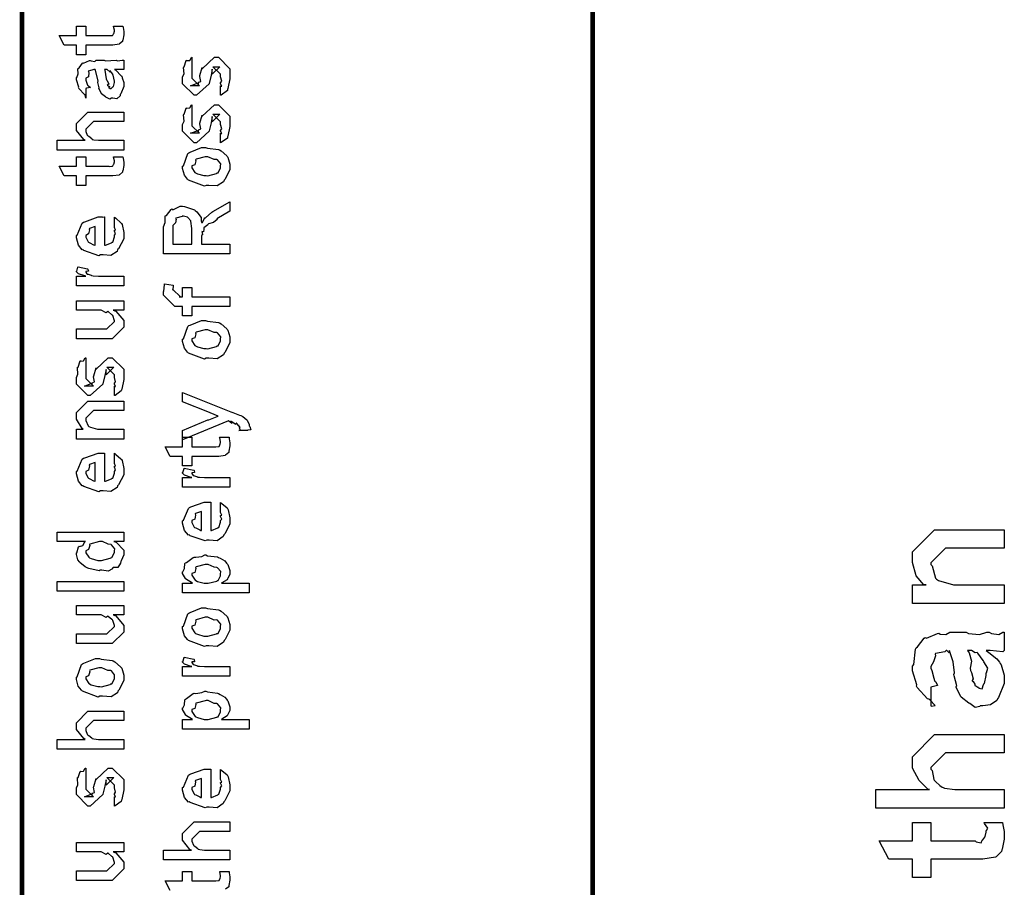
# Model space of a CAD drawing. Extents: x 0.2 to 8, y 0.6 to 11.4.
# Drawn here: x 0.3 to 1, y 4.6 to 5.3 of the extents above; entities that cross this region are included whole.
import ezdxf

# ---------------------------------------------------------------- set-up
doc = ezdxf.new("R2010")
doc.units = 0
doc.header["$MEASUREMENT"] = 0

msp = doc.modelspace()

# ---------------------------------------------------------------- linework, layer by layer
at = {"color": 0, "const_width": 0.003333}
for points in [[(0.314144, 11.3765), (0.314144, 0.594021)], [(0.734989, 5.86572), (0.734989, 3.63986)]]:
    msp.add_lwpolyline(points, dxfattribs=at)
at = {"color": 0}
for points in [[(0.381636, 5.28087), (0.388581, 5.28087), (0.388743, 5.27979), (0.389232, 5.27686), (0.389232, 5.27588), (0.389232, 5.27447), (0.388472, 5.27056), (0.388364, 5.27024), (0.38831, 5.26953), (0.385976, 5.26774), (0.38576, 5.26764), (0.38576, 5.26747), (0.381039, 5.26676), (0.379465, 5.26676), (0.361236, 5.26676), (0.361236, 5.25982), (0.354292, 5.25982), (0.354292, 5.26676), (0.345178, 5.26676), (0.341489, 5.27393), (0.354292, 5.27393), (0.354292, 5.28087), (0.361236, 5.28087), (0.361236, 5.27393), (0.378164, 5.27393), (0.378815, 5.27387), (0.380876, 5.27408), (0.380985, 5.27414), (0.381201, 5.27414), (0.381744, 5.27528), (0.381853, 5.27544), (0.381961, 5.27544), (0.382288, 5.27724), (0.382288, 5.27783), (0.382288, 5.27783), (0.381744, 5.28054), (0.381636, 5.28087)], [(0.460575, 5.22993), (0.460575, 5.23687), (0.460683, 5.23671), (0.461443, 5.23671), (0.460575, 5.23844), (0.460575, 5.23904), (0.460575, 5.23904), (0.461443, 5.24018), (0.460575, 5.24338), (0.460575, 5.24447), (0.460575, 5.24533), (0.454932, 5.25097), (0.457103, 5.25097), (0.46014, 5.25097), (0.454499, 5.24533), (0.454499, 5.24924), (0.453631, 5.24468), (0.452111, 5.23861), (0.452111, 5.23839), (0.442779, 5.22993), (0.441043, 5.22993), (0.432581, 5.23839), (0.432581, 5.24338), (0.432581, 5.24338), (0.433665, 5.24571), (0.433285, 5.25043), (0.433449, 5.25097), (0.433882, 5.25092), (0.435347, 5.25549), (0.435618, 5.25575), (0.435835, 5.25543), (0.437843, 5.25564), (0.43909, 5.25782), (0.439525, 5.25792), (0.439525, 5.25097), (0.439525, 5.25043), (0.439525, 5.24918), (0.439525, 5.24881), (0.439525, 5.2481), (0.439525, 5.24501), (0.439525, 5.24403), (0.439525, 5.24251), (0.445167, 5.23687), (0.442346, 5.23687), (0.438439, 5.23687), (0.444082, 5.23904), (0.444082, 5.23817), (0.444515, 5.23969), (0.444678, 5.23953), (0.445981, 5.24007), (0.445275, 5.24382), (0.445383, 5.24447), (0.447119, 5.25032), (0.447119, 5.24946), (0.456018, 5.25792), (0.456451, 5.25792), (0.459056, 5.25792), (0.467519, 5.24946), (0.467519, 5.24447), (0.467519, 5.24192), (0.466054, 5.23481), (0.465783, 5.23426), (0.465621, 5.23335), (0.461117, 5.23008), (0.460575, 5.22993)], [(0.382288, 5.24886), (0.383481, 5.24849), (0.387386, 5.24431), (0.387713, 5.24387), (0.388092, 5.24268), (0.389232, 5.23931), (0.389232, 5.23822), (0.389232, 5.23628), (0.387061, 5.23085), (0.386628, 5.23042), (0.386464, 5.22949), (0.384024, 5.22721), (0.381093, 5.22781), (0.380117, 5.22781), (0.380117, 5.22781), (0.378978, 5.22711), (0.376101, 5.22851), (0.375776, 5.22868), (0.375776, 5.22868), (0.375722, 5.22885), (0.372901, 5.23101), (0.372739, 5.23128), (0.372739, 5.23128), (0.370893, 5.23481), (0.370785, 5.23519), (0.371111, 5.2354), (0.370189, 5.23921), (0.370135, 5.23975), (0.370406, 5.24035), (0.368344, 5.24832), (0.368181, 5.24886), (0.368181, 5.24886), (0.367367, 5.24886), (0.367096, 5.24886), (0.367096, 5.24886), (0.363136, 5.24778), (0.362972, 5.24756), (0.363353, 5.24675), (0.36319, 5.2436), (0.361236, 5.24246), (0.361236, 5.24214), (0.361236, 5.24094), (0.362485, 5.23742), (0.362756, 5.23714), (0.363299, 5.23693), (0.364708, 5.23551), (0.361725, 5.23508), (0.361236, 5.23497), (0.361236, 5.22781), (0.361236, 5.22781), (0.360803, 5.23014), (0.360368, 5.23042), (0.360368, 5.23042), (0.356028, 5.23486), (0.355811, 5.2354), (0.356028, 5.23589), (0.354292, 5.24121), (0.354292, 5.243), (0.354564, 5.243), (0.355486, 5.24571), (0.355378, 5.24929), (0.355594, 5.24972), (0.3563, 5.25011), (0.358686, 5.25364), (0.359067, 5.25385), (0.359608, 5.25364), (0.363949, 5.25549), (0.364492, 5.25558), (0.365251, 5.25521), (0.367964, 5.25489), (0.368778, 5.25581), (0.369049, 5.25581), (0.374692, 5.25581), (0.375722, 5.25521), (0.383589, 5.25581), (0.383589, 5.25581), (0.384511, 5.25521), (0.388037, 5.25581), (0.389232, 5.25581), (0.389232, 5.24886), (0.388689, 5.24881), (0.38386, 5.24886), (0.382288, 5.24886)], [(0.375125, 5.24886), (0.375289, 5.24837), (0.376319, 5.24208), (0.376428, 5.24126), (0.377079, 5.24067), (0.378272, 5.23801), (0.377025, 5.23736), (0.377079, 5.23736), (0.377567, 5.23714), (0.378924, 5.236), (0.377947, 5.23562), (0.377947, 5.23562), (0.378326, 5.23551), (0.37914, 5.23497), (0.379465, 5.23497), (0.3799, 5.23497), (0.381256, 5.23606), (0.381419, 5.23628), (0.38169, 5.23628), (0.382288, 5.23936), (0.382288, 5.2404), (0.382288, 5.2404), (0.381365, 5.24463), (0.381201, 5.24496), (0.381201, 5.24496), (0.381093, 5.2455), (0.379194, 5.24783), (0.379032, 5.24799), (0.37914, 5.24778), (0.37914, 5.24696), (0.376915, 5.24886), (0.376211, 5.24886), (0.375125, 5.24886)], [(0.460575, 5.19488), (0.460575, 5.20182), (0.460683, 5.20167), (0.461443, 5.20167), (0.460575, 5.2034), (0.460575, 5.204), (0.460575, 5.204), (0.461443, 5.20514), (0.460575, 5.20833), (0.460575, 5.20942), (0.460575, 5.21029), (0.454932, 5.21593), (0.457103, 5.21593), (0.46014, 5.21593), (0.454499, 5.21029), (0.454499, 5.21419), (0.453631, 5.20964), (0.452111, 5.20356), (0.452111, 5.20335), (0.442779, 5.19488), (0.441043, 5.19488), (0.432581, 5.20335), (0.432581, 5.20833), (0.432581, 5.20833), (0.433665, 5.21067), (0.433285, 5.21539), (0.433449, 5.21593), (0.433882, 5.21588), (0.435347, 5.22043), (0.435618, 5.22071), (0.435835, 5.22038), (0.437843, 5.2206), (0.43909, 5.22276), (0.439525, 5.22287), (0.439525, 5.21593), (0.439525, 5.21539), (0.439525, 5.21414), (0.439525, 5.21376), (0.439525, 5.21306), (0.439525, 5.20996), (0.439525, 5.20899), (0.439525, 5.20747), (0.445167, 5.20182), (0.442346, 5.20182), (0.438439, 5.20182), (0.444082, 5.204), (0.444082, 5.20313), (0.444515, 5.20464), (0.444678, 5.20449), (0.445981, 5.20503), (0.445275, 5.20876), (0.445383, 5.20942), (0.447119, 5.21528), (0.447119, 5.21442), (0.456018, 5.22287), (0.456451, 5.22287), (0.459056, 5.22287), (0.467519, 5.21442), (0.467519, 5.20942), (0.467519, 5.20687), (0.466054, 5.19976), (0.465783, 5.19922), (0.465621, 5.19829), (0.461117, 5.19504), (0.460575, 5.19488)], [(0.389232, 5.18951), (0.340186, 5.18951), (0.340186, 5.19667), (0.360803, 5.19667), (0.359772, 5.19726), (0.354292, 5.20394), (0.354292, 5.20622), (0.354292, 5.20904), (0.362756, 5.2175), (0.367531, 5.2175), (0.389232, 5.2175), (0.389232, 5.21056), (0.369049, 5.21056), (0.366879, 5.21056), (0.361236, 5.20492), (0.361236, 5.20426), (0.361236, 5.20324), (0.362322, 5.20047), (0.362539, 5.20014), (0.363353, 5.19971), (0.365631, 5.19797), (0.365849, 5.19732), (0.366011, 5.19732), (0.367096, 5.1971), (0.370514, 5.19667), (0.371653, 5.19667), (0.389232, 5.19667), (0.389232, 5.18951)], [(0.449942, 5.16347), (0.448693, 5.16287), (0.437029, 5.16726), (0.436269, 5.16803), (0.436269, 5.16803), (0.433936, 5.1709), (0.432581, 5.17589), (0.432581, 5.17757), (0.433176, 5.17796), (0.436378, 5.1869), (0.437138, 5.18756), (0.438114, 5.18793), (0.446632, 5.19146), (0.449507, 5.19146), (0.450918, 5.19086), (0.459056, 5.19), (0.459707, 5.18972), (0.460954, 5.18896), (0.465186, 5.18528), (0.465567, 5.18474), (0.466054, 5.18414), (0.467519, 5.17919), (0.467519, 5.17757), (0.467519, 5.17503), (0.463885, 5.16803), (0.463179, 5.16737), (0.462853, 5.16601), (0.458133, 5.16303), (0.451949, 5.16347), (0.449942, 5.16347)], [(0.381636, 5.18446), (0.388581, 5.18446), (0.388743, 5.18338), (0.389232, 5.18044), (0.389232, 5.17947), (0.389232, 5.17806), (0.388472, 5.17415), (0.388364, 5.17383), (0.38831, 5.17312), (0.385976, 5.17133), (0.38576, 5.17122), (0.38576, 5.17106), (0.381039, 5.17036), (0.379465, 5.17036), (0.361236, 5.17036), (0.361236, 5.16342), (0.354292, 5.16342), (0.354292, 5.17036), (0.345178, 5.17036), (0.341489, 5.17751), (0.354292, 5.17751), (0.354292, 5.18446), (0.361236, 5.18446), (0.361236, 5.17751), (0.378164, 5.17751), (0.378815, 5.17746), (0.380876, 5.17768), (0.380985, 5.17774), (0.381201, 5.17774), (0.381744, 5.17888), (0.381853, 5.17904), (0.381961, 5.17904), (0.382288, 5.18083), (0.382288, 5.18143), (0.382288, 5.18143), (0.381744, 5.18414), (0.381636, 5.18446)], [(0.449942, 5.17063), (0.451135, 5.17057), (0.457536, 5.17225), (0.457971, 5.17258), (0.458731, 5.17264), (0.460575, 5.17632), (0.460575, 5.17757), (0.460575, 5.17757), (0.460792, 5.17942), (0.458404, 5.18224), (0.457971, 5.18257), (0.457971, 5.18257), (0.4558, 5.18246), (0.451243, 5.18451), (0.449724, 5.18451), (0.449182, 5.18446), (0.442563, 5.18267), (0.442129, 5.18235), (0.4424, 5.18158), (0.441586, 5.17865), (0.439525, 5.17785), (0.439525, 5.17757), (0.439525, 5.17643), (0.441694, 5.1729), (0.442129, 5.17258), (0.443485, 5.17204), (0.448314, 5.17063), (0.449942, 5.17063)], [(0.467519, 5.11285), (0.418474, 5.11285), (0.418474, 5.13282), (0.418582, 5.13276), (0.419776, 5.13607), (0.419722, 5.14079), (0.419993, 5.14128), (0.420699, 5.14111), (0.424171, 5.14572), (0.424768, 5.14606), (0.425418, 5.14535), (0.430789, 5.148), (0.432581, 5.148), (0.434044, 5.14794), (0.441261, 5.14546), (0.441911, 5.14497), (0.44316, 5.14382), (0.44636, 5.13986), (0.446306, 5.13699), (0.446469, 5.13607), (0.447174, 5.13618), (0.448639, 5.13932), (0.448856, 5.13954), (0.449615, 5.13943), (0.454282, 5.14372), (0.454932, 5.1441), (0.467519, 5.15126), (0.467519, 5.14432), (0.457971, 5.13889), (0.458025, 5.13824), (0.455367, 5.13596), (0.451786, 5.13504), (0.45146, 5.13476), (0.451243, 5.13439), (0.448368, 5.13217), (0.448206, 5.13194), (0.448314, 5.13124), (0.447933, 5.12907), (0.446686, 5.12935), (0.446686, 5.12935), (0.446957, 5.12879), (0.447392, 5.1269), (0.446469, 5.12642), (0.446469, 5.12631), (0.446469, 5.12001), (0.467519, 5.12001), (0.467519, 5.11285)], [(0.439525, 5.12001), (0.439525, 5.13172), (0.439525, 5.13172), (0.438765, 5.13704), (0.438657, 5.13737), (0.438601, 5.13732), (0.436486, 5.13981), (0.436269, 5.13997), (0.436269, 5.13997), (0.433339, 5.14085), (0.432363, 5.14085), (0.432363, 5.14057), (0.427697, 5.13921), (0.427372, 5.13889), (0.427751, 5.13846), (0.427426, 5.13585), (0.425418, 5.13374), (0.425418, 5.13303), (0.425418, 5.12001), (0.439525, 5.12001)], [(0.382288, 5.13319), (0.382288, 5.13992), (0.383372, 5.13917), (0.387169, 5.1359), (0.387496, 5.13536), (0.387929, 5.13456), (0.389232, 5.12864), (0.389232, 5.12668), (0.389232, 5.12403), (0.385433, 5.11669), (0.384674, 5.11604), (0.384349, 5.11475), (0.379792, 5.11171), (0.373986, 5.11214), (0.372088, 5.11214), (0.370949, 5.11154), (0.359826, 5.1154), (0.359067, 5.11604), (0.358578, 5.11589), (0.355757, 5.11931), (0.354292, 5.12468), (0.354292, 5.12646), (0.354889, 5.12679), (0.358632, 5.13558), (0.3595, 5.13624), (0.360476, 5.13661), (0.370297, 5.14014), (0.373607, 5.14014), (0.373607, 5.14003), (0.374746, 5.14014), (0.375125, 5.14014), (0.375125, 5.11931), (0.375722, 5.11931), (0.380225, 5.12115), (0.380551, 5.12147), (0.381147, 5.12153), (0.382288, 5.12538), (0.382288, 5.12668), (0.382342, 5.12663), (0.383156, 5.12771), (0.382288, 5.12967), (0.382288, 5.13037), (0.382342, 5.13026), (0.383156, 5.13049), (0.382288, 5.13249), (0.382288, 5.13319)], [(0.368181, 5.11931), (0.368181, 5.13319), (0.368181, 5.13319), (0.36384, 5.13167), (0.363624, 5.13146), (0.363949, 5.13064), (0.363299, 5.12761), (0.361236, 5.12657), (0.361236, 5.12625), (0.361236, 5.12517), (0.362864, 5.12181), (0.36319, 5.12147), (0.364113, 5.1211), (0.366933, 5.11963), (0.367856, 5.11931), (0.368181, 5.11931)], [(0.389232, 5.08936), (0.354292, 5.08936), (0.354292, 5.09651), (0.361236, 5.09651), (0.360532, 5.09668), (0.355811, 5.09831), (0.355594, 5.09847), (0.355594, 5.09847), (0.354292, 5.09978), (0.354292, 5.10021), (0.35451, 5.10015), (0.355378, 5.10319), (0.355594, 5.10346), (0.362539, 5.10194), (0.36281, 5.10167), (0.363136, 5.10015), (0.361236, 5.09999), (0.361236, 5.09999), (0.361236, 5.0995), (0.362104, 5.09814), (0.362322, 5.09804), (0.363026, 5.09787), (0.365251, 5.09717), (0.365306, 5.09694), (0.36536, 5.09694), (0.366663, 5.09679), (0.370568, 5.09651), (0.371871, 5.09651), (0.389232, 5.09651), (0.389232, 5.08936)], [(0.467519, 5.07411), (0.439525, 5.07411), (0.439525, 5.06717), (0.432581, 5.06717), (0.432581, 5.07411), (0.42889, 5.07411), (0.426938, 5.07411), (0.418474, 5.08257), (0.418474, 5.08518), (0.4188, 5.08518), (0.419179, 5.09028), (0.419342, 5.09082), (0.425636, 5.08996), (0.425636, 5.08903), (0.425418, 5.08692), (0.425418, 5.08626), (0.425418, 5.08669), (0.431061, 5.08128), (0.429976, 5.08128), (0.432581, 5.08128), (0.432581, 5.08822), (0.439525, 5.08822), (0.439525, 5.08128), (0.467519, 5.08128), (0.467519, 5.07411)], [(0.389232, 5.07146), (0.381419, 5.07146), (0.383372, 5.07081), (0.389232, 5.06381), (0.389232, 5.06147), (0.389232, 5.05886), (0.380768, 5.0504), (0.375343, 5.0504), (0.354292, 5.0504), (0.354292, 5.05757), (0.371871, 5.05757), (0.376644, 5.05757), (0.382288, 5.06299), (0.382288, 5.06364), (0.382288, 5.06364), (0.381201, 5.06743), (0.380985, 5.06776), (0.380985, 5.06776), (0.380497, 5.06808), (0.377838, 5.07042), (0.377513, 5.07058), (0.377513, 5.07053), (0.376319, 5.06956), (0.372467, 5.07146), (0.371219, 5.07146), (0.354292, 5.07146), (0.354292, 5.0784), (0.389232, 5.0784), (0.389232, 5.07146)], [(0.449942, 5.03592), (0.448693, 5.03532), (0.437029, 5.03971), (0.436269, 5.04047), (0.436269, 5.04047), (0.433936, 5.04335), (0.432581, 5.04833), (0.432581, 5.05003), (0.433176, 5.0504), (0.436378, 5.05935), (0.437138, 5.06), (0.438114, 5.06039), (0.446632, 5.06392), (0.449507, 5.06392), (0.450918, 5.06332), (0.459056, 5.06244), (0.459707, 5.06218), (0.460954, 5.06142), (0.465186, 5.05772), (0.465567, 5.05718), (0.466054, 5.05658), (0.467519, 5.05165), (0.467519, 5.05003), (0.467519, 5.04747), (0.463885, 5.04047), (0.463179, 5.03982), (0.462853, 5.03847), (0.458133, 5.03549), (0.451949, 5.03592), (0.449942, 5.03592)], [(0.449942, 5.04308), (0.451135, 5.04303), (0.457536, 5.04471), (0.457971, 5.04503), (0.458731, 5.04508), (0.460575, 5.04878), (0.460575, 5.05003), (0.460575, 5.05003), (0.460792, 5.05186), (0.458404, 5.05469), (0.457971, 5.05501), (0.457971, 5.05501), (0.4558, 5.0549), (0.451243, 5.05697), (0.449724, 5.05697), (0.449182, 5.05692), (0.442563, 5.05512), (0.442129, 5.05479), (0.4424, 5.05404), (0.441586, 5.05111), (0.439525, 5.05029), (0.439525, 5.05003), (0.439525, 5.04889), (0.441694, 5.04536), (0.442129, 5.04503), (0.443485, 5.04449), (0.448314, 5.04308), (0.449942, 5.04308)], [(0.382288, 5.0084), (0.382288, 5.01535), (0.382396, 5.01519), (0.383156, 5.01519), (0.382288, 5.01693), (0.382288, 5.01753), (0.382288, 5.01753), (0.383156, 5.01867), (0.382288, 5.02186), (0.382288, 5.02294), (0.382288, 5.02382), (0.376644, 5.02946), (0.378815, 5.02946), (0.381853, 5.02946), (0.376211, 5.02382), (0.376211, 5.02772), (0.375343, 5.02317), (0.373824, 5.01708), (0.373824, 5.01687), (0.364492, 5.0084), (0.362756, 5.0084), (0.354292, 5.01687), (0.354292, 5.02186), (0.354292, 5.02186), (0.355378, 5.02419), (0.354997, 5.02892), (0.35516, 5.02946), (0.355594, 5.0294), (0.35706, 5.03396), (0.357331, 5.03424), (0.357547, 5.0339), (0.359554, 5.03413), (0.360803, 5.03629), (0.361236, 5.0364), (0.361236, 5.02946), (0.361236, 5.02892), (0.361236, 5.02767), (0.361236, 5.02729), (0.361236, 5.02658), (0.361236, 5.02349), (0.361236, 5.02251), (0.361236, 5.021), (0.366879, 5.01535), (0.364058, 5.01535), (0.360151, 5.01535), (0.365794, 5.01753), (0.365794, 5.01665), (0.366228, 5.01818), (0.36639, 5.01801), (0.367693, 5.01856), (0.366987, 5.02229), (0.367096, 5.02294), (0.368832, 5.02881), (0.368832, 5.02794), (0.377729, 5.0364), (0.378164, 5.0364), (0.380768, 5.0364), (0.389232, 5.02794), (0.389232, 5.02294), (0.389232, 5.0204), (0.387767, 5.01329), (0.387496, 5.01275), (0.387332, 5.01183), (0.382829, 5.00857), (0.382288, 5.0084)], [(0.48054, 4.98269), (0.474029, 4.98269), (0.474192, 4.98258), (0.475224, 4.98296), (0.474464, 4.98438), (0.474464, 4.98486), (0.474518, 4.98475), (0.475115, 4.98486), (0.473921, 4.98671), (0.473812, 4.98682), (0.473867, 4.98665), (0.473975, 4.98617), (0.472239, 4.98801), (0.472076, 4.98812), (0.472131, 4.98796), (0.471751, 4.98708), (0.468496, 4.98926), (0.467953, 4.98942), (0.468225, 4.9891), (0.468875, 4.9879), (0.466543, 4.98981), (0.466435, 4.98986), (0.432581, 4.97575), (0.432581, 4.98269), (0.451243, 4.9905), (0.452057, 4.99067), (0.458187, 4.99311), (0.458839, 4.99333), (0.458839, 4.99333), (0.452979, 4.99561), (0.452328, 4.99593), (0.432581, 5.00375), (0.432581, 5.01069), (0.468171, 4.99658), (0.469743, 4.99588), (0.474572, 4.99393), (0.475657, 4.99365), (0.475983, 4.99354), (0.476906, 4.993), (0.479889, 4.99061), (0.480106, 4.99029), (0.480432, 4.9899), (0.481625, 4.98708), (0.481625, 4.98617), (0.482168, 4.98562), (0.483036, 4.98318), (0.480703, 4.98301), (0.48054, 4.98269)], [(0.389232, 4.9764), (0.354292, 4.9764), (0.354292, 4.98356), (0.359283, 4.98356), (0.358632, 4.9841), (0.354292, 4.99115), (0.354292, 4.99354), (0.354292, 4.99593), (0.362756, 5.00439), (0.368181, 5.00439), (0.389232, 5.00439), (0.389232, 4.99744), (0.3697, 4.99744), (0.366879, 4.99744), (0.361236, 4.99181), (0.361236, 4.99138), (0.361236, 4.99013), (0.363026, 4.98611), (0.363407, 4.98574), (0.364762, 4.98514), (0.369917, 4.98356), (0.371653, 4.98356), (0.389232, 4.98356), (0.389232, 4.9764)], [(0.459924, 4.97771), (0.466868, 4.97771), (0.467031, 4.97661), (0.467519, 4.97368), (0.467519, 4.97271), (0.467519, 4.97131), (0.46676, 4.96739), (0.466651, 4.96707), (0.466597, 4.96636), (0.464264, 4.96457), (0.464047, 4.96446), (0.464047, 4.96431), (0.459326, 4.9636), (0.457754, 4.9636), (0.439525, 4.9636), (0.439525, 4.95665), (0.432581, 4.95665), (0.432581, 4.9636), (0.423465, 4.9636), (0.419776, 4.97076), (0.432581, 4.97076), (0.432581, 4.97771), (0.439525, 4.97771), (0.439525, 4.97076), (0.456451, 4.97076), (0.457103, 4.97071), (0.459164, 4.97092), (0.459272, 4.97097), (0.45949, 4.97097), (0.460032, 4.97211), (0.46014, 4.97228), (0.460249, 4.97228), (0.460575, 4.97407), (0.460575, 4.97467), (0.460575, 4.97467), (0.460032, 4.97738), (0.459924, 4.97771)], [(0.382288, 4.95915), (0.382288, 4.96588), (0.383372, 4.96511), (0.387169, 4.96186), (0.387496, 4.96132), (0.387929, 4.9605), (0.389232, 4.95458), (0.389232, 4.95264), (0.389232, 4.94997), (0.385433, 4.94265), (0.384674, 4.942), (0.384349, 4.94069), (0.379792, 4.93767), (0.373986, 4.9381), (0.372088, 4.9381), (0.370949, 4.9375), (0.359826, 4.94135), (0.359067, 4.942), (0.358578, 4.94185), (0.355757, 4.94526), (0.354292, 4.95063), (0.354292, 4.95242), (0.354889, 4.95275), (0.358632, 4.96153), (0.3595, 4.96218), (0.360476, 4.96257), (0.370297, 4.9661), (0.373607, 4.9661), (0.373607, 4.96599), (0.374746, 4.9661), (0.375125, 4.9661), (0.375125, 4.94526), (0.375722, 4.94526), (0.380225, 4.9471), (0.380551, 4.94743), (0.381147, 4.94749), (0.382288, 4.95133), (0.382288, 4.95264), (0.382342, 4.95258), (0.383156, 4.95367), (0.382288, 4.95562), (0.382288, 4.95632), (0.382342, 4.95622), (0.383156, 4.95643), (0.382288, 4.95844), (0.382288, 4.95915)], [(0.368181, 4.94526), (0.368181, 4.95915), (0.368181, 4.95915), (0.36384, 4.95763), (0.363624, 4.95742), (0.363949, 4.9566), (0.363299, 4.95356), (0.361236, 4.95253), (0.361236, 4.95221), (0.361236, 4.95111), (0.362864, 4.94775), (0.36319, 4.94743), (0.364113, 4.94706), (0.366933, 4.94558), (0.367856, 4.94526), (0.368181, 4.94526)], [(0.467519, 4.94081), (0.432581, 4.94081), (0.432581, 4.94797), (0.439525, 4.94797), (0.438819, 4.94814), (0.434099, 4.94976), (0.433882, 4.94993), (0.433882, 4.94993), (0.432581, 4.95122), (0.432581, 4.95167), (0.432797, 4.95161), (0.433665, 4.95464), (0.433882, 4.95492), (0.440826, 4.9534), (0.441097, 4.95313), (0.441424, 4.95161), (0.439525, 4.95144), (0.439525, 4.95144), (0.439525, 4.95096), (0.440393, 4.9496), (0.44061, 4.94949), (0.441315, 4.94933), (0.443539, 4.94862), (0.443593, 4.9484), (0.443647, 4.9484), (0.44495, 4.94824), (0.448856, 4.94797), (0.450158, 4.94797), (0.467519, 4.94797), (0.467519, 4.94081)], [(0.460575, 4.9229), (0.460575, 4.92964), (0.46166, 4.92888), (0.465457, 4.92562), (0.465783, 4.92507), (0.466217, 4.92426), (0.467519, 4.91835), (0.467519, 4.91639), (0.467519, 4.91374), (0.463721, 4.90642), (0.462963, 4.90576), (0.462636, 4.90446), (0.458079, 4.90142), (0.452274, 4.90186), (0.450375, 4.90186), (0.449236, 4.90126), (0.438114, 4.90511), (0.437354, 4.90576), (0.436865, 4.9056), (0.434044, 4.90901), (0.432581, 4.91439), (0.432581, 4.91618), (0.433176, 4.9165), (0.436921, 4.92529), (0.437789, 4.92594), (0.438765, 4.92632), (0.448585, 4.92985), (0.451894, 4.92985), (0.451894, 4.92974), (0.453033, 4.92985), (0.453414, 4.92985), (0.453414, 4.90901), (0.45401, 4.90901), (0.458513, 4.91086), (0.458839, 4.91118), (0.459435, 4.91124), (0.460575, 4.9151), (0.460575, 4.91639), (0.460629, 4.91635), (0.461443, 4.91743), (0.460575, 4.91938), (0.460575, 4.92008), (0.460629, 4.91997), (0.461443, 4.92019), (0.460575, 4.92219), (0.460575, 4.9229)], [(0.446469, 4.90901), (0.446469, 4.9229), (0.446469, 4.9229), (0.442129, 4.92139), (0.441911, 4.92117), (0.442238, 4.92036), (0.441586, 4.91732), (0.439525, 4.91629), (0.439525, 4.91596), (0.439525, 4.91488), (0.441151, 4.91151), (0.441478, 4.91118), (0.4424, 4.91081), (0.445221, 4.90935), (0.446143, 4.90901), (0.446469, 4.90901)], [(1.03854, 4.85514), (0.970829, 4.85514), (0.970829, 4.86882), (0.980811, 4.86882), (0.979292, 4.86882), (0.973596, 4.87543), (0.970829, 4.88525), (0.970829, 4.88857), (0.970829, 4.89312), (0.987104, 4.9094), (0.997956, 4.9094), (1.03854, 4.9094), (1.03854, 4.89594), (1.00078, 4.89594), (0.995135, 4.89594), (0.984283, 4.8851), (0.984283, 4.884), (0.985314, 4.88286), (0.987864, 4.87392), (0.988624, 4.87315), (0.989981, 4.87213), (1.00099, 4.86882), (1.00468, 4.86882), (1.03854, 4.86882), (1.03854, 4.85514)], [(0.389232, 4.90082), (0.381853, 4.90082), (0.383697, 4.90033), (0.389232, 4.89447), (0.389232, 4.89258), (0.389232, 4.89094), (0.387386, 4.88656), (0.387061, 4.88607), (0.386899, 4.88493), (0.384728, 4.88167), (0.381636, 4.88157), (0.380985, 4.88129), (0.380985, 4.88069), (0.377621, 4.87907), (0.373118, 4.87978), (0.371653, 4.87978), (0.371111, 4.87918), (0.363407, 4.88103), (0.362756, 4.88129), (0.362756, 4.88129), (0.360694, 4.88211), (0.356787, 4.88531), (0.356463, 4.88585), (0.356463, 4.88585), (0.355432, 4.88737), (0.354292, 4.89128), (0.354292, 4.89258), (0.354618, 4.89253), (0.355919, 4.89697), (0.356246, 4.89735), (0.356571, 4.89708), (0.358958, 4.89794), (0.360476, 4.90061), (0.361019, 4.90082), (0.340186, 4.90082), (0.340186, 4.90776), (0.389232, 4.90776), (0.389232, 4.90082)], [(0.371653, 4.88693), (0.372847, 4.88688), (0.379249, 4.88857), (0.379683, 4.88889), (0.380442, 4.889), (0.382288, 4.89264), (0.382288, 4.89388), (0.382288, 4.89388), (0.382558, 4.89556), (0.380279, 4.89833), (0.3799, 4.89865), (0.3799, 4.89865), (0.377783, 4.89876), (0.373497, 4.90082), (0.372088, 4.90082), (0.371382, 4.90076), (0.364275, 4.89899), (0.36384, 4.89865), (0.364113, 4.89789), (0.363299, 4.89492), (0.361236, 4.89393), (0.361236, 4.89367), (0.361236, 4.89258), (0.363407, 4.88921), (0.36384, 4.88889), (0.365197, 4.88835), (0.370025, 4.88693), (0.371653, 4.88693)], [(0.481625, 4.8629), (0.432581, 4.8629), (0.432581, 4.87007), (0.439958, 4.87007), (0.439958, 4.87007), (0.434804, 4.87321), (0.434533, 4.87354), (0.434642, 4.87358), (0.432581, 4.87728), (0.432581, 4.87853), (0.432797, 4.87847), (0.43399, 4.88086), (0.434371, 4.88456), (0.43475, 4.88504), (0.43551, 4.88542), (0.440338, 4.88917), (0.441043, 4.88938), (0.4424, 4.88921), (0.44674, 4.88981), (0.448964, 4.8909), (0.449724, 4.8909), (0.450918, 4.89031), (0.45835, 4.88943), (0.459056, 4.88917), (0.460249, 4.88857), (0.463721, 4.8865), (0.464969, 4.88493), (0.465349, 4.88439), (0.465892, 4.88379), (0.467519, 4.87935), (0.467519, 4.87788), (0.467519, 4.87674), (0.466054, 4.87364), (0.465783, 4.87332), (0.465567, 4.87267), (0.46166, 4.87028), (0.461226, 4.87007), (0.481625, 4.87007), (0.481625, 4.8629)], [(0.450158, 4.87007), (0.451351, 4.87001), (0.457754, 4.87169), (0.458187, 4.87201), (0.458893, 4.87207), (0.460575, 4.8756), (0.460575, 4.87679), (0.460575, 4.87679), (0.460792, 4.87864), (0.458404, 4.88146), (0.457971, 4.88178), (0.457971, 4.88178), (0.455854, 4.88189), (0.451406, 4.88396), (0.449942, 4.88396), (0.449344, 4.8839), (0.442563, 4.88211), (0.442129, 4.88178), (0.4424, 4.88103), (0.441586, 4.8781), (0.439525, 4.87728), (0.439525, 4.87701), (0.439525, 4.87592), (0.441857, 4.87235), (0.442346, 4.87201), (0.443701, 4.87147), (0.448531, 4.87007), (0.450158, 4.87007)], [(0.389232, 4.86426), (0.340186, 4.86426), (0.340186, 4.87142), (0.389232, 4.87142), (0.389232, 4.86426)], [(0.389232, 4.84668), (0.381419, 4.84668), (0.383372, 4.84603), (0.389232, 4.83903), (0.389232, 4.83669), (0.389232, 4.8341), (0.380768, 4.82563), (0.375343, 4.82563), (0.354292, 4.82563), (0.354292, 4.83279), (0.371871, 4.83279), (0.376644, 4.83279), (0.382288, 4.83822), (0.382288, 4.83886), (0.382288, 4.83886), (0.381201, 4.84267), (0.380985, 4.84299), (0.380985, 4.84299), (0.380497, 4.84332), (0.377838, 4.84565), (0.377513, 4.84581), (0.377513, 4.84576), (0.376319, 4.84478), (0.372467, 4.84668), (0.371219, 4.84668), (0.354292, 4.84668), (0.354292, 4.85363), (0.389232, 4.85363), (0.389232, 4.84668)], [(0.449942, 4.82394), (0.448693, 4.82335), (0.437029, 4.82775), (0.436269, 4.8285), (0.436269, 4.8285), (0.433936, 4.83138), (0.432581, 4.83637), (0.432581, 4.83806), (0.433176, 4.83843), (0.436378, 4.84739), (0.437138, 4.84804), (0.438114, 4.84842), (0.446632, 4.85194), (0.449507, 4.85194), (0.450918, 4.85135), (0.459056, 4.85047), (0.459707, 4.85021), (0.460954, 4.84944), (0.465186, 4.84576), (0.465567, 4.84521), (0.466054, 4.84462), (0.467519, 4.83968), (0.467519, 4.83806), (0.467519, 4.8355), (0.463885, 4.8285), (0.463179, 4.82785), (0.462853, 4.8265), (0.458133, 4.82351), (0.451949, 4.82394), (0.449942, 4.82394)], [(0.449942, 4.83111), (0.451135, 4.83106), (0.457536, 4.83274), (0.457971, 4.83306), (0.458731, 4.83311), (0.460575, 4.83681), (0.460575, 4.83806), (0.460575, 4.83806), (0.460792, 4.8399), (0.458404, 4.84272), (0.457971, 4.84304), (0.457971, 4.84304), (0.4558, 4.84293), (0.451243, 4.845), (0.449724, 4.845), (0.449182, 4.84494), (0.442563, 4.84315), (0.442129, 4.84283), (0.4424, 4.84207), (0.441586, 4.83914), (0.439525, 4.83832), (0.439525, 4.83806), (0.439525, 4.83692), (0.441694, 4.83339), (0.442129, 4.83306), (0.443485, 4.83251), (0.448314, 4.83111), (0.449942, 4.83111)], [(1.02508, 4.82047), (1.02709, 4.81896), (1.03306, 4.81429), (1.03496, 4.81179), (1.0355, 4.81093), (1.03626, 4.80979), (1.03854, 4.80231), (1.03854, 4.79986), (1.03854, 4.79611), (1.03436, 4.78575), (1.03355, 4.78489), (1.03311, 4.78358), (1.02845, 4.78033), (1.02264, 4.77968), (1.02074, 4.77968), (1.02052, 4.77908), (1.017, 4.77843), (1.01315, 4.78131), (1.0125, 4.78163), (1.0125, 4.78163), (1.00674, 4.78608), (1.00642, 4.78662), (1.00642, 4.78662), (1.00316, 4.79329), (1.00295, 4.794), (1.00349, 4.79443), (1.00154, 4.80186), (1.00143, 4.8029), (1.00192, 4.8041), (1.00094, 4.81201), (0.998281, 4.8195), (0.997956, 4.82047), (0.998118, 4.82021), (0.997956, 4.81885), (0.996165, 4.82047), (0.995568, 4.82047), (0.9947, 4.81939), (0.987918, 4.81831), (0.987539, 4.81787), (0.987756, 4.81657), (0.986236, 4.81222), (0.984283, 4.80865), (0.984283, 4.80746), (0.985097, 4.80572), (0.986617, 4.80007), (0.986942, 4.79824), (0.987322, 4.7979), (0.988026, 4.79742), (0.989275, 4.79471), (0.98526, 4.79357), (0.984283, 4.79335), (0.984283, 4.77968), (0.984935, 4.77935), (0.987647, 4.77994), (0.98374, 4.78407), (0.982764, 4.78467), (0.981787, 4.78483), (0.974356, 4.79318), (0.973867, 4.79422), (0.974083, 4.79525), (0.970829, 4.8055), (0.970829, 4.80897), (0.971806, 4.81022), (0.972999, 4.82156), (0.973433, 4.82243), (0.974626, 4.82324), (0.979456, 4.82958), (0.98016, 4.83003), (0.981082, 4.82969), (0.989329, 4.83311), (0.99036, 4.83328), (0.991282, 4.83257), (0.995406, 4.83231), (0.998443, 4.83393), (0.999475, 4.83393), (1.01033, 4.83393), (1.01222, 4.8329), (1.02031, 4.83236), (1.02568, 4.83393), (1.02747, 4.83393), (1.02899, 4.83311), (1.03452, 4.83236), (1.03751, 4.83393), (1.03854, 4.83393), (1.03854, 4.82047), (1.03756, 4.81939), (1.02818, 4.82047), (1.02508, 4.82047)], [(0.371653, 4.78668), (0.370406, 4.78608), (0.35874, 4.79047), (0.357982, 4.79124), (0.357982, 4.79124), (0.355649, 4.79411), (0.354292, 4.7991), (0.354292, 4.80078), (0.354889, 4.80117), (0.35809, 4.81011), (0.35885, 4.81076), (0.359826, 4.81114), (0.368344, 4.81467), (0.371219, 4.81467), (0.372629, 4.81407), (0.380768, 4.81321), (0.381419, 4.81293), (0.382667, 4.81218), (0.386899, 4.80849), (0.387278, 4.80794), (0.387767, 4.80735), (0.389232, 4.8024), (0.389232, 4.80078), (0.389232, 4.79824), (0.385596, 4.79124), (0.384892, 4.79058), (0.384565, 4.78922), (0.379846, 4.78624), (0.373661, 4.78668), (0.371653, 4.78668)], [(0.467519, 4.80143), (0.432581, 4.80143), (0.432581, 4.8086), (0.439525, 4.8086), (0.438819, 4.80875), (0.434099, 4.81039), (0.433882, 4.81054), (0.433882, 4.81054), (0.432581, 4.81185), (0.432581, 4.81228), (0.432797, 4.81222), (0.433665, 4.81526), (0.433882, 4.81554), (0.440826, 4.81401), (0.441097, 4.81375), (0.441424, 4.81222), (0.439525, 4.81207), (0.439525, 4.81207), (0.439525, 4.81158), (0.440393, 4.81022), (0.44061, 4.81011), (0.441315, 4.80994), (0.443539, 4.80925), (0.443593, 4.80903), (0.443647, 4.80903), (0.44495, 4.80886), (0.448856, 4.8086), (0.450158, 4.8086), (0.467519, 4.8086), (0.467519, 4.80143)], [(1.01141, 4.82047), (1.01255, 4.81879), (1.01429, 4.81267), (1.01342, 4.80735), (1.01358, 4.80572), (1.01434, 4.80431), (1.01559, 4.79958), (1.01477, 4.79839), (1.01488, 4.79812), (1.01548, 4.79764), (1.01689, 4.79563), (1.01673, 4.79476), (1.01684, 4.79465), (1.01749, 4.79443), (1.01895, 4.79335), (1.01944, 4.79335), (1.01982, 4.79281), (1.02232, 4.79232), (1.02324, 4.79551), (1.02356, 4.79596), (1.02389, 4.79622), (1.02508, 4.80203), (1.02508, 4.80399), (1.02535, 4.80399), (1.02628, 4.80746), (1.02345, 4.81222), (1.02313, 4.81288), (1.02286, 4.81315), (1.01895, 4.81863), (1.01857, 4.81896), (1.01857, 4.81896), (1.01716, 4.81868), (1.01429, 4.82047), (1.01336, 4.82047), (1.01141, 4.82047)], [(0.371653, 4.79383), (0.372847, 4.79378), (0.379249, 4.79546), (0.379683, 4.79579), (0.380442, 4.79585), (0.382288, 4.79953), (0.382288, 4.80078), (0.382288, 4.80078), (0.382504, 4.80263), (0.380117, 4.80544), (0.379683, 4.80578), (0.379683, 4.80578), (0.377513, 4.80567), (0.372956, 4.80772), (0.371436, 4.80772), (0.370893, 4.80767), (0.364275, 4.80588), (0.36384, 4.80556), (0.364113, 4.80479), (0.363299, 4.80186), (0.361236, 4.80106), (0.361236, 4.80078), (0.361236, 4.79964), (0.363407, 4.79611), (0.36384, 4.79579), (0.365197, 4.79525), (0.370025, 4.79383), (0.371653, 4.79383)], [(0.481625, 4.76247), (0.432581, 4.76247), (0.432581, 4.76964), (0.439958, 4.76964), (0.439958, 4.76964), (0.434804, 4.77279), (0.434533, 4.77311), (0.434642, 4.77317), (0.432581, 4.77686), (0.432581, 4.7781), (0.432797, 4.77806), (0.43399, 4.78043), (0.434371, 4.78413), (0.43475, 4.78461), (0.43551, 4.785), (0.440338, 4.78874), (0.441043, 4.78896), (0.4424, 4.78879), (0.44674, 4.78939), (0.448964, 4.79047), (0.449724, 4.79047), (0.450918, 4.78988), (0.45835, 4.78901), (0.459056, 4.78874), (0.460249, 4.78814), (0.463721, 4.78608), (0.464969, 4.7845), (0.465349, 4.78396), (0.465892, 4.78336), (0.467519, 4.77892), (0.467519, 4.77746), (0.467519, 4.77632), (0.466054, 4.77322), (0.465783, 4.77289), (0.465567, 4.77225), (0.46166, 4.76986), (0.461226, 4.76964), (0.481625, 4.76964), (0.481625, 4.76247)], [(0.450158, 4.76964), (0.451351, 4.76958), (0.457754, 4.77126), (0.458187, 4.7716), (0.458893, 4.77165), (0.460575, 4.77518), (0.460575, 4.77636), (0.460575, 4.77636), (0.460792, 4.77821), (0.458404, 4.78103), (0.457971, 4.78136), (0.457971, 4.78136), (0.455854, 4.78147), (0.451406, 4.78353), (0.449942, 4.78353), (0.449344, 4.78347), (0.442563, 4.78168), (0.442129, 4.78136), (0.4424, 4.7806), (0.441586, 4.77767), (0.439525, 4.77686), (0.439525, 4.77658), (0.439525, 4.7755), (0.441857, 4.77192), (0.442346, 4.7716), (0.443701, 4.77106), (0.448531, 4.76964), (0.450158, 4.76964)], [(0.389232, 4.74772), (0.340186, 4.74772), (0.340186, 4.75489), (0.360803, 4.75489), (0.359772, 4.75549), (0.354292, 4.76215), (0.354292, 4.76443), (0.354292, 4.76725), (0.362756, 4.77572), (0.367531, 4.77572), (0.389232, 4.77572), (0.389232, 4.76878), (0.369049, 4.76878), (0.366879, 4.76878), (0.361236, 4.76313), (0.361236, 4.76247), (0.361236, 4.76144), (0.362322, 4.75868), (0.362539, 4.75836), (0.363353, 4.75792), (0.365631, 4.75618), (0.365849, 4.75553), (0.366011, 4.75553), (0.367096, 4.75532), (0.370514, 4.75489), (0.371653, 4.75489), (0.389232, 4.75489), (0.389232, 4.74772)], [(1.03854, 4.70421), (0.943701, 4.70421), (0.943701, 4.71789), (0.983415, 4.71789), (0.982439, 4.71799), (0.975657, 4.72461), (0.970829, 4.73372), (0.970829, 4.73676), (0.970829, 4.74219), (0.987104, 4.75846), (0.996653, 4.75846), (1.03854, 4.75846), (1.03854, 4.74501), (0.999257, 4.74501), (0.995135, 4.74501), (0.984283, 4.73415), (0.984283, 4.73286), (0.985314, 4.7321), (0.986454, 4.72547), (0.986888, 4.72483), (0.987918, 4.72385), (0.990957, 4.72081), (0.992747, 4.71962), (0.993399, 4.7194), (0.994375, 4.71907), (1.00208, 4.71789), (1.00468, 4.71789), (1.03854, 4.71789), (1.03854, 4.70421)], [(0.382288, 4.70574), (0.382288, 4.71268), (0.382396, 4.71251), (0.383156, 4.71251), (0.382288, 4.71425), (0.382288, 4.71485), (0.382288, 4.71485), (0.383156, 4.71599), (0.382288, 4.71918), (0.382288, 4.72026), (0.382288, 4.72114), (0.376644, 4.72678), (0.378815, 4.72678), (0.381853, 4.72678), (0.376211, 4.72114), (0.376211, 4.72504), (0.375343, 4.72049), (0.373824, 4.71442), (0.373824, 4.71419), (0.364492, 4.70574), (0.362756, 4.70574), (0.354292, 4.71419), (0.354292, 4.71918), (0.354292, 4.71918), (0.355378, 4.72151), (0.354997, 4.72624), (0.35516, 4.72678), (0.355594, 4.72672), (0.35706, 4.73128), (0.357331, 4.73156), (0.357547, 4.73122), (0.359554, 4.73144), (0.360803, 4.73361), (0.361236, 4.73372), (0.361236, 4.72678), (0.361236, 4.72624), (0.361236, 4.72499), (0.361236, 4.72461), (0.361236, 4.7239), (0.361236, 4.72081), (0.361236, 4.71983), (0.361236, 4.71832), (0.366879, 4.71268), (0.364058, 4.71268), (0.360151, 4.71268), (0.365794, 4.71485), (0.365794, 4.71397), (0.366228, 4.7155), (0.36639, 4.71533), (0.367693, 4.71588), (0.366987, 4.71962), (0.367096, 4.72026), (0.368832, 4.72613), (0.368832, 4.72526), (0.377729, 4.73372), (0.378164, 4.73372), (0.380768, 4.73372), (0.389232, 4.72526), (0.389232, 4.72026), (0.389232, 4.71772), (0.387767, 4.71061), (0.387496, 4.71007), (0.387332, 4.70915), (0.382829, 4.70589), (0.382288, 4.70574)], [(0.460575, 4.72607), (0.460575, 4.73281), (0.46166, 4.73204), (0.465457, 4.72879), (0.465783, 4.72825), (0.466217, 4.72743), (0.467519, 4.72151), (0.467519, 4.71957), (0.467519, 4.7169), (0.463721, 4.70958), (0.462963, 4.70893), (0.462636, 4.70763), (0.458079, 4.70458), (0.452274, 4.70503), (0.450375, 4.70503), (0.449236, 4.70443), (0.438114, 4.70828), (0.437354, 4.70893), (0.436865, 4.70876), (0.434044, 4.71218), (0.432581, 4.71756), (0.432581, 4.71935), (0.433176, 4.71967), (0.436921, 4.72846), (0.437789, 4.72911), (0.438765, 4.72949), (0.448585, 4.73301), (0.451894, 4.73301), (0.451894, 4.73292), (0.453033, 4.73301), (0.453414, 4.73301), (0.453414, 4.71218), (0.45401, 4.71218), (0.458513, 4.71403), (0.458839, 4.71436), (0.459435, 4.71442), (0.460575, 4.71826), (0.460575, 4.71957), (0.460629, 4.71951), (0.461443, 4.7206), (0.460575, 4.72254), (0.460575, 4.72325), (0.460629, 4.72314), (0.461443, 4.72336), (0.460575, 4.72537), (0.460575, 4.72607)], [(0.446469, 4.71218), (0.446469, 4.72607), (0.446469, 4.72607), (0.442129, 4.72456), (0.441911, 4.72433), (0.442238, 4.72353), (0.441586, 4.72049), (0.439525, 4.71946), (0.439525, 4.71913), (0.439525, 4.71804), (0.441151, 4.71468), (0.441478, 4.71436), (0.4424, 4.71397), (0.445221, 4.71251), (0.446143, 4.71218), (0.446469, 4.71218)], [(0.467519, 4.66607), (0.418474, 4.66607), (0.418474, 4.67324), (0.43909, 4.67324), (0.43806, 4.67383), (0.432581, 4.6805), (0.432581, 4.68278), (0.432581, 4.6856), (0.441043, 4.69407), (0.445818, 4.69407), (0.467519, 4.69407), (0.467519, 4.68712), (0.447338, 4.68712), (0.445167, 4.68712), (0.439525, 4.68147), (0.439525, 4.68083), (0.439525, 4.67979), (0.44061, 4.67703), (0.440826, 4.67671), (0.44164, 4.67626), (0.443919, 4.67453), (0.444136, 4.67389), (0.444299, 4.67389), (0.445383, 4.67367), (0.448801, 4.67324), (0.449942, 4.67324), (0.467519, 4.67324), (0.467519, 4.66607)], [(1.02378, 4.69363), (1.03723, 4.69363), (1.03751, 4.69194), (1.03837, 4.68701), (1.03854, 4.68479), (1.03854, 4.68408), (1.03854, 4.68143), (1.03707, 4.67404), (1.0368, 4.67344), (1.03658, 4.67225), (1.03246, 4.66829), (1.03203, 4.66803), (1.03203, 4.66797), (1.02275, 4.6665), (1.01966, 4.6665), (0.984283, 4.6665), (0.984283, 4.65306), (0.970829, 4.65306), (0.970829, 4.6665), (0.953468, 4.6665), (0.946306, 4.68018), (0.970829, 4.68018), (0.970829, 4.69363), (0.984283, 4.69363), (0.984283, 4.68018), (1.01705, 4.68018), (1.01787, 4.67947), (1.02139, 4.67865), (1.02226, 4.68072), (1.02248, 4.68083), (1.0228, 4.68093), (1.02427, 4.68294), (1.02443, 4.68321), (1.02454, 4.68326), (1.02508, 4.68664), (1.02508, 4.68778), (1.0253, 4.68772), (1.02644, 4.68951), (1.024, 4.69303), (1.02378, 4.69363)], [(0.389232, 4.67199), (0.381419, 4.67199), (0.383372, 4.67133), (0.389232, 4.66433), (0.389232, 4.662), (0.389232, 4.6594), (0.380768, 4.65093), (0.375343, 4.65093), (0.354292, 4.65093), (0.354292, 4.6581), (0.371871, 4.6581), (0.376644, 4.6581), (0.382288, 4.66351), (0.382288, 4.66417), (0.382288, 4.66417), (0.381201, 4.66797), (0.380985, 4.66829), (0.380985, 4.66829), (0.380497, 4.66862), (0.377838, 4.67096), (0.377513, 4.67111), (0.377513, 4.67106), (0.376319, 4.67008), (0.372467, 4.67199), (0.371219, 4.67199), (0.354292, 4.67199), (0.354292, 4.67893), (0.389232, 4.67893), (0.389232, 4.67199)]]:
    msp.add_lwpolyline(points, close=True, dxfattribs=at)
msp.add_lwpolyline([(0.423465, 4.6435), (0.419776, 4.65067), (0.432581, 4.65067), (0.432581, 4.65761), (0.439525, 4.65761), (0.439525, 4.65067), (0.456451, 4.65067), (0.457103, 4.65061), (0.459164, 4.65082), (0.459272, 4.65088), (0.45949, 4.65088), (0.460032, 4.65201), (0.46014, 4.65218), (0.460249, 4.65218), (0.460575, 4.65397), (0.460575, 4.65457), (0.460575, 4.65457), (0.460032, 4.65728), (0.459924, 4.65761), (0.459924, 4.65761), (0.466868, 4.65761), (0.467031, 4.65653), (0.467519, 4.6536), (0.467519, 4.65261), (0.467519, 4.65121), (0.46676, 4.64729), (0.466651, 4.64697), (0.466597, 4.64626), (0.464264, 4.64447)], dxfattribs=at)

doc.saveas('drawing.dxf')
